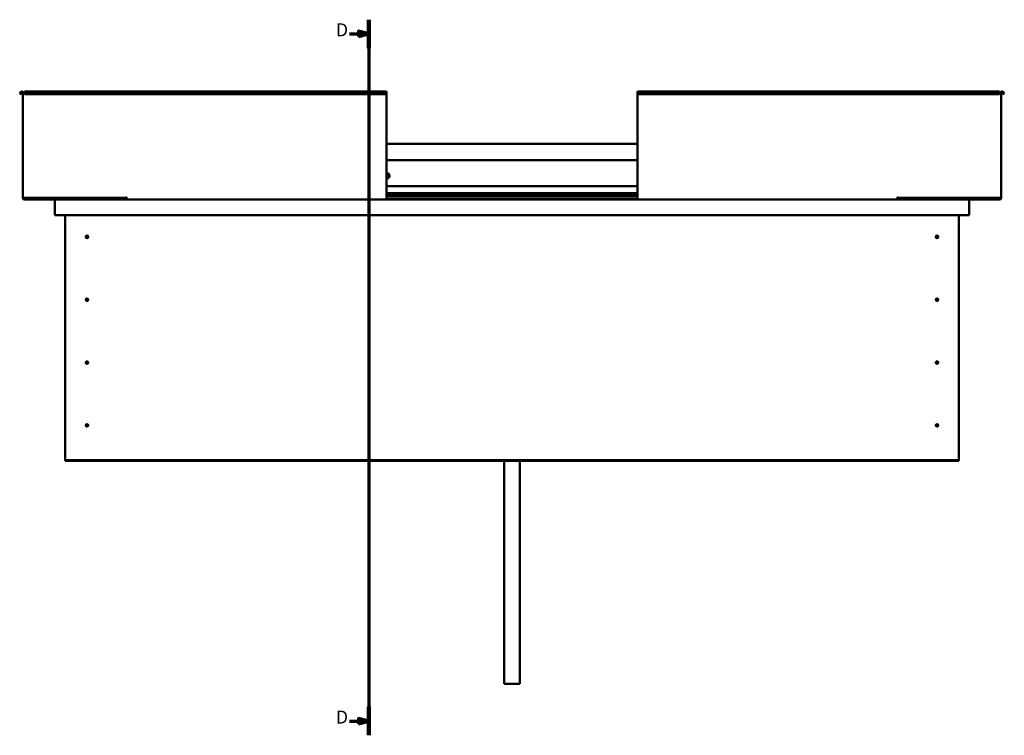
# Model space of a CAD drawing. Units: millimetres. Extents: x 1548 to 23819, y 11236 to 21300.
# Drawn here: x 10169 to 12064, y 13886 to 15264 of the extents above; entities that cross this region are included whole.
import ezdxf

# ---------------------------------------------------------------- set-up
doc = ezdxf.new("R2010")
doc.units = ezdxf.units.MM
doc.layers.add('Section Line (ISO)', color=7, linetype='Continuous', lineweight=70)
doc.layers.add('Visible (ISO)', color=7, linetype='Continuous', lineweight=50)
doc.styles.add('Label Text (ISO)', font='tahoma.ttf')

# ---------------------------------------------------------------- blocks, each defined once
blk = doc.blocks.new('2dTransSection1')
at = {"layer": 'Section Line (ISO)', "linetype": 'Continuous'}
for p, q in [((1612.76, 595.5), (1612.76, 319.92)), ((1605.35, 590.03), (1608.76, 590.03)), ((1612.76, 590.03), (1608.76, 591.03)), ((1608.76, 591.03), (1608.76, 589.03)), ((1608.76, 590.03), (1612.76, 590.03)), ((1608.76, 589.03), (1612.76, 590.03)), ((1612.76, 325.39), (1608.76, 326.39)), ((1608.76, 326.39), (1608.76, 324.39)), ((1605.35, 325.39), (1608.76, 325.39)), ((1608.76, 325.39), (1612.76, 325.39)), ((1608.76, 324.39), (1612.76, 325.39))]:
    blk.add_line(p, q, dxfattribs=at)
at = {"layer": 'Section Line (ISO)', "linetype": 'Continuous', "lineweight": 140}
for p, q in [((1612.76, 595.5), (1612.76, 584.56)), ((1612.76, 330.86), (1612.76, 319.92))]:
    blk.add_line(p, q, dxfattribs=at)
at = {"layer": 'Section Line (ISO)', "linetype": 'Continuous', "flags": 128}
for points in [[(1608.76, 589.03), (1612.76, 590.03), (1608.76, 591.03), (1608.76, 589.03)], [(1608.76, 324.39), (1612.76, 325.39), (1608.76, 326.39), (1608.76, 324.39)]]:
    blk.add_lwpolyline(points, dxfattribs=at)
at = {"layer": 'Section Line (ISO)'}
for points in [[(1608.76, 589.03), (1612.76, 590.03), (1608.76, 591.03), (1608.76, 589.03)], [(1608.76, 324.39), (1612.76, 325.39), (1608.76, 326.39), (1608.76, 324.39)]]:
    blk.add_solid(points, dxfattribs=at)
at = {"layer": 'Section Line (ISO)', "char_height": 5, "attachment_point": 7, "line_spacing_factor": 3.094289, "style": 'Label Text (ISO)'}
for insert in [(1600.09, 587.53), (1600.09, 322.89)]:
    blk.add_mtext('D', dxfattribs=dict(at, insert=insert))

msp = doc.modelspace()

# ---------------------------------------------------------------- linework, layer by layer
at = {"layer": 'Visible (ISO)'}
for p, q in [((10169.5, 15121), (10171.4, 15124.3)), ((10170.8, 15120.3), (10172.7, 15123.6)), ((10175.5, 15122.8), (10175.5, 14920.8)), ((10178.5, 15122.8), (10175.5, 15122.8)), ((10178.5, 15124.3), (10178.5, 15125.8)), ((10178.5, 15125.8), (10875.5, 15125.8)), ((10178.5, 15124.3), (10178.5, 15121)), ((10875.5, 15125.8), (10875.5, 15124.3)), ((10875.5, 15121), (10875.5, 15124.3)), ((11358.5, 15125.8), (11358.5, 15124.3)), ((11358.5, 15125.8), (12055.5, 15125.8)), ((11358.5, 15121), (11358.5, 15124.3)), ((12055.5, 15124.3), (12055.5, 15125.8)), ((12055.5, 15124.3), (12055.5, 15121)), ((12055.5, 15122.8), (12058.5, 15122.8)), ((12058.5, 15122.8), (12058.5, 14920.8)), ((12063.2, 15120.3), (12061.3, 15123.6)), ((12064.5, 15121), (12062.6, 15124.3)), ((10170.8, 15120.3), (10169.5, 15121)), ((10178.5, 15120.3), (10178.5, 15121)), ((10178.5, 15121), (10875.5, 15121)), ((10178.5, 15120.3), (10875.5, 15120.3)), ((10875.5, 15120.3), (10875.5, 15121)), ((10875.5, 14920.8), (10875.5, 15120.3)), ((11358.5, 15120.3), (11358.5, 15121)), ((12055.5, 15121), (11358.5, 15121)), ((11358.5, 14920.8), (11358.5, 15120.3)), ((12055.5, 15120.3), (11358.5, 15120.3)), ((12055.5, 15120.3), (12055.5, 15121)), ((12063.2, 15120.3), (12064.5, 15121)), ((10875.5, 15024.8), (11358.5, 15024.8)), ((10875.5, 14993.3), (11358.5, 14993.3)), ((10875.5, 14943.3), (11358.5, 14943.3)), ((10178.5, 14920.8), (10175.5, 14920.8)), ((10178.5, 14920.8), (10374, 14920.8)), ((10315.5, 14919.3), (10178.5, 14919.3)), ((10238.6, 14917.8), (10178.5, 14917.8)), ((10237, 14916.3), (10237, 14916.3)), ((10237, 14887.8), (10237, 14916.3)), ((10237, 14916.2), (10237, 14916.3)), ((10237, 14916.3), (10237, 14916.3)), ((10237, 14916.2), (10237, 14887.8)), ((10237, 14887.8), (10237, 14916.2)), ((10238.6, 14917.8), (10375.5, 14917.8)), ((10261.1, 14920.8), (10261.1, 14920.2)), ((10262, 14919.9), (10375.5, 14919.9)), ((10263, 14919.8), (10285.7, 14919.8)), ((10285.7, 14919.9), (10285.7, 14919.3)), ((10295.2, 14919.9), (10295.2, 14919.3)), ((10295.2, 14919.8), (10315.5, 14919.8)), ((10315.5, 14917.9), (10315.5, 14919.9)), ((10315.5, 14919.9), (10315.5, 14917.9)), ((10374, 14921.6), (10374, 14920.8)), ((10375.5, 14921.6), (10374, 14921.6)), ((10375.5, 14920.8), (10375.5, 14921.6)), ((10375.5, 14917.8), (10375.5, 14920.8)), ((10375.5, 14917.8), (10875.5, 14917.8)), ((10875.5, 14929.8), (11358.5, 14929.8)), ((10875.5, 14929.8), (11358.5, 14929.8)), ((10875.5, 14929.1), (11358.5, 14929.1)), ((10875.5, 14928.4), (11358.5, 14928.4)), ((10875.5, 14924.5), (11358.5, 14924.5)), ((10875.5, 14920.8), (10875.5, 14917.8)), ((10875.5, 14919.9), (11358.5, 14919.9)), ((10875.5, 14917.8), (11358.5, 14917.8)), ((11358.5, 14920.8), (11358.5, 14917.8)), ((11858.5, 14917.8), (11358.5, 14917.8)), ((11858.5, 14920.8), (11858.5, 14921.6)), ((11858.5, 14921.6), (11860, 14921.6)), ((11858.5, 14917.8), (11858.5, 14920.8)), ((11858.5, 14919.9), (11975, 14919.9)), ((11858.5, 14917.8), (11995.4, 14917.8)), ((11860, 14921.6), (11860, 14920.8)), ((12055.5, 14920.8), (11860, 14920.8)), ((11918.5, 14919.9), (11918.5, 14917.9)), ((11918.5, 14917.9), (11918.5, 14919.9)), ((11918.5, 14919.8), (11938.7, 14919.8)), ((11918.5, 14919.3), (12055.5, 14919.3)), ((11938.7, 14919.9), (11938.7, 14919.3)), ((11948.2, 14919.9), (11948.2, 14919.3)), ((11948.2, 14919.8), (11974.1, 14919.8)), ((11976, 14920.2), (11976, 14920.8)), ((11995.4, 14917.8), (12055.5, 14917.8)), ((11997, 14916.3), (11997, 14887.8)), ((11997, 14916.2), (11997, 14916.3)), ((11997, 14916.3), (11997, 14916.3)), ((11997, 14887.8), (11997, 14916.2)), ((11997, 14916.2), (11997, 14887.8)), ((12055.5, 14920.8), (12058.5, 14920.8)), ((10237, 14887.8), (10237, 14887.8)), ((11997, 14887.8), (10237, 14887.8)), ((10257, 14417.8), (10257, 14887.8)), ((10425.5, 14887.3), (10424.6, 14887.8)), ((10425.5, 14887.8), (10425.5, 14887.3)), ((10425.5, 14887.3), (10426.4, 14887.8)), ((10625.5, 14887.3), (10624.6, 14887.8)), ((10625.5, 14887.8), (10625.5, 14887.3)), ((10625.5, 14887.3), (10626.4, 14887.8)), ((11608.5, 14887.3), (11607.6, 14887.8)), ((11608.5, 14887.8), (11608.5, 14887.3)), ((11608.5, 14887.3), (11609.4, 14887.8)), ((11977, 14887.8), (11977, 14417.8)), ((11997, 14887.8), (11997, 14887.8)), ((10298, 14847.9), (10298.2, 14847.7)), ((10298.2, 14847.7), (10299, 14845.8)), ((10299.8, 14843.9), (10299, 14845.8)), ((10300, 14843.7), (10299.8, 14843.9)), ((11934, 14847.9), (11934.2, 14847.7)), ((11934.2, 14847.7), (11935, 14845.8)), ((11935.8, 14843.9), (11935, 14845.8)), ((11936, 14843.7), (11935.8, 14843.9)), ((10298, 14726.9), (10298.2, 14726.7)), ((10298.2, 14726.7), (10299, 14724.8)), ((10299.8, 14722.9), (10299, 14724.8)), ((11934, 14726.9), (11934.2, 14726.7)), ((11934.2, 14726.7), (11935, 14724.8)), ((11935.8, 14722.9), (11935, 14724.8)), ((10300, 14722.7), (10299.8, 14722.9)), ((11936, 14722.7), (11935.8, 14722.9)), ((10298, 14605.9), (10298.2, 14605.7)), ((10298.2, 14605.7), (10299, 14603.8)), ((10299.8, 14601.9), (10299, 14603.8)), ((10300, 14601.7), (10299.8, 14601.9)), ((11934, 14605.9), (11934.2, 14605.7)), ((11934.2, 14605.7), (11935, 14603.8)), ((11935.8, 14601.9), (11935, 14603.8)), ((11936, 14601.7), (11935.8, 14601.9)), ((10297.5, 14484.6), (10297.7, 14484.4)), ((10297.7, 14484.4), (10299, 14482.8)), ((10300.3, 14481.2), (10299, 14482.8)), ((10300.5, 14481), (10300.3, 14481.2)), ((11933.5, 14484.6), (11933.7, 14484.4)), ((11933.7, 14484.4), (11935, 14482.8)), ((11936.3, 14481.2), (11935, 14482.8)), ((11936.5, 14481), (11936.3, 14481.2)), ((10257, 14417.8), (10257, 14415.8)), ((11977, 14415.8), (10257, 14415.8)), ((10257, 14415.8), (10257, 14414.3)), ((10257, 14414.3), (11977, 14414.3)), ((11102, 14414.3), (11102, 13985.3)), ((11132, 14414.3), (11132, 13985.3)), ((11977, 14417.8), (11977, 14415.8)), ((11977, 14415.8), (11977, 14414.3)), ((11132, 13985.3), (11102, 13985.3))]:
    msp.add_line(p, q, dxfattribs=at)
for centre in [(10299, 14845.8), (11935, 14845.8), (10299, 14724.8), (11935, 14724.8), (10299, 14603.8), (11935, 14603.8), (10299, 14482.8), (11935, 14482.8)]:
    msp.add_circle(centre, 2.4, dxfattribs=at)
for centre, radius, start, end in [((10174, 15122.8), 3, 0, 150), ((10174, 15122.8), 1.5, 0, 150), ((12060, 15122.8), 3, 30, 180), ((12060, 15122.8), 1.5, 30, 180), ((10877, 14963.3), 4.75, 251.5915, 108.4085), ((10877, 14963.3), 2.21, 97.3136, 132.8377), ((10875.7, 14965.4), 0.787, 255.081, 348.3975), ((10875.4, 14964.2), 0.45, 75.081, 79.0545), ((10875.5, 14962.4), 0.45, 273.9261, 288.3975), ((10877, 14963.3), 2.21, 227.1623, 266.1649), ((10875.9, 14961.2), 0.787, 15.081, 108.3975), ((10876.9, 14965.1), 0.45, 120.1779, 168.3975), ((10877.1, 14961.5), 0.45, 195.081, 243.3006), ((10877, 14963.3), 2.21, 37.3136, 86.1649), ((10876.9, 14965.1), 0.45, 15.081, 63.3006), ((10877, 14963.3), 2.21, 277.3136, 326.1649), ((10877.1, 14961.5), 0.45, 300.1779, 348.3975), ((10878.1, 14965.4), 0.787, 195.081, 288.3975), ((10878.3, 14961.3), 0.787, 75.081, 168.3975), ((10878.5, 14964.3), 0.45, 60.1779, 108.3975), ((10878.6, 14962.5), 0.45, 255.081, 303.3006), ((10879.4, 14963.4), 0.787, 135.081, 228.3975), ((10878.5, 14964.3), 0.45, 315.081, 3.3006), ((10878.6, 14962.5), 0.45, 0.1779, 48.3975), ((10877, 14963.3), 2.21, 337.3136, 26.1649), ((10178.5, 14920.8), 3, 180, 270), ((10178.5, 14920.8), 1.5, 180, 270), ((10238.6, 14916.2), 1.6, 90, 176.4167), ((10238.6, 14916.2), 1.6, 90, 176.4167), ((10238.6, 14916.2), 1.6, 176.4167, 180), ((10315.4, 14917.9), 0.1, 270, 0), ((10315.4, 14917.9), 0.1, 270, 0), ((11918.6, 14917.9), 0.1, 180, 270), ((11918.6, 14917.9), 0.1, 180, 270), ((11995.4, 14916.2), 1.6, 3.5833, 90), ((11995.4, 14916.2), 1.6, 3.5833, 90), ((11995.4, 14916.2), 1.6, 0, 3.5833), ((12055.5, 14920.8), 3, 270, 0), ((12055.5, 14920.8), 1.5, 270, 0), ((10299, 14845.8), 2.05, 200.6571, 294.3885), ((10299, 14845.8), 2.05, 20.6571, 114.3885), ((11935, 14845.8), 2.05, 200.6571, 294.3885), ((11935, 14845.8), 2.05, 20.6571, 114.3885), ((10299, 14724.8), 2.05, 20.6571, 114.3885), ((11935, 14724.8), 2.05, 20.6571, 114.3885), ((10299, 14724.8), 2.05, 200.6571, 294.3885), ((11935, 14724.8), 2.05, 200.6571, 294.3885), ((10299, 14603.8), 2.05, 200.6571, 294.3885), ((10299, 14603.8), 2.05, 20.6571, 114.3885), ((11935, 14603.8), 2.05, 200.6571, 294.3885), ((11935, 14603.8), 2.05, 20.6571, 114.3885), ((10299, 14482.8), 2.05, 215.871, 309.6024), ((10299, 14482.8), 2.05, 35.871, 129.6024), ((11935, 14482.8), 2.05, 215.871, 309.6024), ((11935, 14482.8), 2.05, 35.871, 129.6024)]:
    msp.add_arc(centre, radius, start, end, dxfattribs=at)
for points, knots in [([(10876.7, 14965.5), (10876.8, 14965.5), (10876.8, 14965.5), (10876.9, 14965.6), (10877, 14965.6), (10877.1, 14965.5), (10877.1, 14965.5), (10877.1, 14965.5)], [0.17438702, 0.17438702, 0.17438702, 0.17438702, 0.18896797, 0.18896797, 0.20586323, 0.20586323, 0.21737851, 0.21737851, 0.21737851, 0.21737851]), ([(10877.3, 14961.1), (10877.2, 14961.1), (10877.2, 14961.1), (10877.1, 14961.1), (10877, 14961.1), (10876.9, 14961.1), (10876.9, 14961.1), (10876.9, 14961.1)], [0.17438702, 0.17438702, 0.17438702, 0.17438702, 0.18896797, 0.18896797, 0.20586323, 0.20586323, 0.21737852, 0.21737852, 0.21737852, 0.21737852]), ([(10878.8, 14964.6), (10878.8, 14964.6), (10878.8, 14964.6), (10878.9, 14964.5), (10878.9, 14964.4), (10879, 14964.4), (10879, 14964.3), (10879, 14964.3)], [0.17438702, 0.17438702, 0.17438702, 0.17438702, 0.18896797, 0.18896797, 0.20586323, 0.20586323, 0.21737852, 0.21737852, 0.21737852, 0.21737852]), ([(10879, 14962.5), (10879, 14962.4), (10879, 14962.4), (10879, 14962.2), (10879, 14962.2), (10878.9, 14962.1), (10878.9, 14962.1), (10878.8, 14962.1)], [0.17438702, 0.17438702, 0.17438702, 0.17438702, 0.18896797, 0.18896797, 0.20586323, 0.20586323, 0.21737852, 0.21737852, 0.21737852, 0.21737852]), ([(10263.1, 14919.8), (10262.5, 14919.8), (10261.9, 14919.9), (10261.5, 14920), (10261.3, 14920), (10261.2, 14920.1), (10261.2, 14920.1), (10261.1, 14920.1), (10261.1, 14920.1), (10261.1, 14920.1), (10261.1, 14920.2), (10261.1, 14920.2), (10261.1, 14920.2), (10261.1, 14920.2)], [-1.115515, -1.115515, -1.115515, -1.115515, -0.8493161, -0.8493161, -0.7576069, -0.7576069, -0.7289501, -0.7289501, -0.7163822, -0.7163822, -0.7088015, -0.7088015, -0.7031963, -0.7031963, -0.7031963, -0.7031963]), ([(10263.9, 14919.9), (10263.7, 14919.8), (10263.6, 14919.8), (10263.3, 14919.8), (10263.2, 14919.8), (10263.1, 14919.8)], [-1.225605, -1.225605, -1.225605, -1.225605, -1.1751807, -1.1751807, -1.115515, -1.115515, -1.115515, -1.115515]), ([(11973.3, 14919.9), (11973.4, 14919.8), (11973.5, 14919.8), (11973.8, 14919.8), (11973.9, 14919.8), (11974.1, 14919.8)], [-1.225605, -1.225605, -1.225605, -1.225605, -1.1751807, -1.1751807, -1.115515, -1.115515, -1.115515, -1.115515]), ([(11974.1, 14919.8), (11974.7, 14919.8), (11975.2, 14919.9), (11975.7, 14920), (11975.8, 14920), (11975.9, 14920.1), (11976, 14920.1), (11976, 14920.1), (11976, 14920.1), (11976, 14920.1), (11976, 14920.2), (11976, 14920.2), (11976, 14920.2), (11976, 14920.2)], [-1.115515, -1.115515, -1.115515, -1.115515, -0.8493161, -0.8493161, -0.7576069, -0.7576069, -0.7289501, -0.7289501, -0.7163822, -0.7163822, -0.7088015, -0.7088015, -0.7031963, -0.7031963, -0.7031963, -0.7031963]), ([(10297.1, 14845.1), (10297.1, 14845.1), (10297.1, 14845.1), (10297, 14845.2), (10297, 14845.3), (10296.9, 14845.7), (10296.9, 14845.9), (10297, 14846.2), (10297, 14846.2), (10297, 14846.3)], [1.0296095, 1.0296095, 1.0296095, 1.0296095, 1.1266468, 1.1266468, 1.3399415, 1.3399415, 1.5532361, 1.5532361, 1.5988171, 1.5988171, 1.5988171, 1.5988171]), ([(10297, 14846.3), (10297, 14846.4), (10297, 14846.5), (10297, 14846.7), (10297.1, 14846.9), (10297.2, 14847.2), (10297.4, 14847.4), (10297.6, 14847.7), (10297.7, 14847.7), (10297.9, 14847.8), (10298, 14847.9), (10298, 14847.9)], [0.9722954, 0.9722954, 0.9722954, 0.9722954, 1.054543, 1.054543, 1.1645704, 1.1645704, 1.2620554, 1.2620554, 1.289972, 1.289972, 1.3178886, 1.3178886, 1.3178886, 1.3178886]), ([(10301, 14845.3), (10301, 14845.2), (10301, 14845.1), (10301, 14844.9), (10300.9, 14844.7), (10300.8, 14844.4), (10300.6, 14844.2), (10300.4, 14843.9), (10300.3, 14843.9), (10300.1, 14843.8), (10300, 14843.7), (10300, 14843.7)], [0.9725494, 0.9725494, 0.9725494, 0.9725494, 1.0547969, 1.0547969, 1.1648244, 1.1648244, 1.2623094, 1.2623094, 1.290226, 1.290226, 1.3181426, 1.3181426, 1.3181426, 1.3181426]), ([(10300.9, 14846.5), (10300.9, 14846.5), (10300.9, 14846.5), (10301, 14846.4), (10301, 14846.3), (10301, 14845.9), (10301.1, 14845.7), (10301, 14845.5), (10301, 14845.4), (10301, 14845.3)], [1.0298299, 1.0298299, 1.0298299, 1.0298299, 1.1268672, 1.1268672, 1.3401618, 1.3401618, 1.5534565, 1.5534565, 1.5990374, 1.5990374, 1.5990374, 1.5990374]), ([(11933.1, 14845.1), (11933.1, 14845.1), (11933.1, 14845.1), (11933, 14845.2), (11933, 14845.3), (11932.9, 14845.7), (11932.9, 14845.9), (11933, 14846.2), (11933, 14846.2), (11933, 14846.3)], [1.0296095, 1.0296095, 1.0296095, 1.0296095, 1.1266468, 1.1266468, 1.3399415, 1.3399415, 1.5532361, 1.5532361, 1.5988171, 1.5988171, 1.5988171, 1.5988171]), ([(11933, 14846.3), (11933, 14846.4), (11933, 14846.5), (11933, 14846.7), (11933.1, 14846.9), (11933.2, 14847.2), (11933.4, 14847.4), (11933.6, 14847.7), (11933.7, 14847.7), (11933.9, 14847.8), (11934, 14847.9), (11934, 14847.9)], [0.9722954, 0.9722954, 0.9722954, 0.9722954, 1.054543, 1.054543, 1.1645704, 1.1645704, 1.2620554, 1.2620554, 1.289972, 1.289972, 1.3178886, 1.3178886, 1.3178886, 1.3178886]), ([(11937, 14845.3), (11937, 14845.2), (11937, 14845.1), (11937, 14844.9), (11936.9, 14844.7), (11936.8, 14844.4), (11936.6, 14844.2), (11936.4, 14843.9), (11936.3, 14843.9), (11936.1, 14843.8), (11936, 14843.7), (11936, 14843.7)], [0.9725494, 0.9725494, 0.9725494, 0.9725494, 1.0547969, 1.0547969, 1.1648244, 1.1648244, 1.2623094, 1.2623094, 1.290226, 1.290226, 1.3181426, 1.3181426, 1.3181426, 1.3181426]), ([(11936.9, 14846.5), (11936.9, 14846.5), (11936.9, 14846.5), (11937, 14846.4), (11937, 14846.3), (11937, 14845.9), (11937.1, 14845.7), (11937, 14845.5), (11937, 14845.4), (11937, 14845.3)], [1.0298299, 1.0298299, 1.0298299, 1.0298299, 1.1268672, 1.1268672, 1.3401618, 1.3401618, 1.5534565, 1.5534565, 1.5990374, 1.5990374, 1.5990374, 1.5990374]), ([(10297.1, 14724.1), (10297.1, 14724.1), (10297.1, 14724.1), (10297, 14724.2), (10297, 14724.3), (10296.9, 14724.7), (10296.9, 14724.9), (10297, 14725.2), (10297, 14725.2), (10297, 14725.3)], [1.0296095, 1.0296095, 1.0296095, 1.0296095, 1.1266468, 1.1266468, 1.3399415, 1.3399415, 1.5532361, 1.5532361, 1.5988171, 1.5988171, 1.5988171, 1.5988171]), ([(10297, 14725.3), (10297, 14725.4), (10297, 14725.5), (10297, 14725.7), (10297.1, 14725.9), (10297.2, 14726.2), (10297.4, 14726.4), (10297.6, 14726.7), (10297.7, 14726.7), (10297.9, 14726.8), (10298, 14726.9), (10298, 14726.9)], [0.9722954, 0.9722954, 0.9722954, 0.9722954, 1.054543, 1.054543, 1.1645704, 1.1645704, 1.2620554, 1.2620554, 1.289972, 1.289972, 1.3178886, 1.3178886, 1.3178886, 1.3178886]), ([(10301, 14724.3), (10301, 14724.2), (10301, 14724.1), (10301, 14723.9), (10300.9, 14723.7), (10300.8, 14723.4), (10300.6, 14723.2), (10300.4, 14722.9), (10300.3, 14722.9), (10300.1, 14722.8), (10300, 14722.7), (10300, 14722.7)], [0.9725494, 0.9725494, 0.9725494, 0.9725494, 1.0547969, 1.0547969, 1.1648244, 1.1648244, 1.2623094, 1.2623094, 1.290226, 1.290226, 1.3181426, 1.3181426, 1.3181426, 1.3181426]), ([(10300.9, 14725.5), (10300.9, 14725.5), (10300.9, 14725.5), (10301, 14725.4), (10301, 14725.3), (10301, 14724.9), (10301.1, 14724.7), (10301, 14724.5), (10301, 14724.4), (10301, 14724.3)], [1.0298299, 1.0298299, 1.0298299, 1.0298299, 1.1268672, 1.1268672, 1.3401618, 1.3401618, 1.5534565, 1.5534565, 1.5990374, 1.5990374, 1.5990374, 1.5990374]), ([(11933.1, 14724.1), (11933.1, 14724.1), (11933.1, 14724.1), (11933, 14724.2), (11933, 14724.3), (11932.9, 14724.7), (11932.9, 14724.9), (11933, 14725.2), (11933, 14725.2), (11933, 14725.3)], [1.0296095, 1.0296095, 1.0296095, 1.0296095, 1.1266468, 1.1266468, 1.3399415, 1.3399415, 1.5532361, 1.5532361, 1.5988171, 1.5988171, 1.5988171, 1.5988171]), ([(11933, 14725.3), (11933, 14725.4), (11933, 14725.5), (11933, 14725.7), (11933.1, 14725.9), (11933.2, 14726.2), (11933.4, 14726.4), (11933.6, 14726.7), (11933.7, 14726.7), (11933.9, 14726.8), (11934, 14726.9), (11934, 14726.9)], [0.9722954, 0.9722954, 0.9722954, 0.9722954, 1.054543, 1.054543, 1.1645704, 1.1645704, 1.2620554, 1.2620554, 1.289972, 1.289972, 1.3178886, 1.3178886, 1.3178886, 1.3178886]), ([(11937, 14724.3), (11937, 14724.2), (11937, 14724.1), (11937, 14723.9), (11936.9, 14723.7), (11936.8, 14723.4), (11936.6, 14723.2), (11936.4, 14722.9), (11936.3, 14722.9), (11936.1, 14722.8), (11936, 14722.7), (11936, 14722.7)], [0.9725494, 0.9725494, 0.9725494, 0.9725494, 1.0547969, 1.0547969, 1.1648244, 1.1648244, 1.2623094, 1.2623094, 1.290226, 1.290226, 1.3181426, 1.3181426, 1.3181426, 1.3181426]), ([(11936.9, 14725.5), (11936.9, 14725.5), (11936.9, 14725.5), (11937, 14725.4), (11937, 14725.3), (11937, 14724.9), (11937.1, 14724.7), (11937, 14724.5), (11937, 14724.4), (11937, 14724.3)], [1.0298299, 1.0298299, 1.0298299, 1.0298299, 1.1268672, 1.1268672, 1.3401618, 1.3401618, 1.5534565, 1.5534565, 1.5990374, 1.5990374, 1.5990374, 1.5990374]), ([(10297.1, 14603.1), (10297.1, 14603.1), (10297.1, 14603.1), (10297, 14603.2), (10297, 14603.3), (10296.9, 14603.7), (10296.9, 14603.9), (10297, 14604.2), (10297, 14604.2), (10297, 14604.3)], [1.0296095, 1.0296095, 1.0296095, 1.0296095, 1.1266468, 1.1266468, 1.3399415, 1.3399415, 1.5532361, 1.5532361, 1.5988171, 1.5988171, 1.5988171, 1.5988171]), ([(10297, 14604.3), (10297, 14604.4), (10297, 14604.5), (10297, 14604.7), (10297.1, 14604.9), (10297.2, 14605.2), (10297.4, 14605.4), (10297.6, 14605.7), (10297.7, 14605.7), (10297.9, 14605.8), (10298, 14605.9), (10298, 14605.9)], [0.9722954, 0.9722954, 0.9722954, 0.9722954, 1.054543, 1.054543, 1.1645704, 1.1645704, 1.2620554, 1.2620554, 1.289972, 1.289972, 1.3178886, 1.3178886, 1.3178886, 1.3178886]), ([(10301, 14603.3), (10301, 14603.2), (10301, 14603.1), (10301, 14602.9), (10300.9, 14602.7), (10300.8, 14602.4), (10300.6, 14602.2), (10300.4, 14601.9), (10300.3, 14601.9), (10300.1, 14601.8), (10300, 14601.7), (10300, 14601.7)], [0.9725494, 0.9725494, 0.9725494, 0.9725494, 1.0547969, 1.0547969, 1.1648244, 1.1648244, 1.2623094, 1.2623094, 1.290226, 1.290226, 1.3181426, 1.3181426, 1.3181426, 1.3181426]), ([(10300.9, 14604.5), (10300.9, 14604.5), (10300.9, 14604.5), (10301, 14604.4), (10301, 14604.3), (10301, 14603.9), (10301.1, 14603.7), (10301, 14603.5), (10301, 14603.4), (10301, 14603.3)], [1.0298299, 1.0298299, 1.0298299, 1.0298299, 1.1268672, 1.1268672, 1.3401618, 1.3401618, 1.5534565, 1.5534565, 1.5990374, 1.5990374, 1.5990374, 1.5990374]), ([(11933.1, 14603.1), (11933.1, 14603.1), (11933.1, 14603.1), (11933, 14603.2), (11933, 14603.3), (11932.9, 14603.7), (11932.9, 14603.9), (11933, 14604.2), (11933, 14604.2), (11933, 14604.3)], [1.0296095, 1.0296095, 1.0296095, 1.0296095, 1.1266468, 1.1266468, 1.3399415, 1.3399415, 1.5532361, 1.5532361, 1.5988171, 1.5988171, 1.5988171, 1.5988171]), ([(11933, 14604.3), (11933, 14604.4), (11933, 14604.5), (11933, 14604.7), (11933.1, 14604.9), (11933.2, 14605.2), (11933.4, 14605.4), (11933.6, 14605.7), (11933.7, 14605.7), (11933.9, 14605.8), (11934, 14605.9), (11934, 14605.9)], [0.9722954, 0.9722954, 0.9722954, 0.9722954, 1.054543, 1.054543, 1.1645704, 1.1645704, 1.2620554, 1.2620554, 1.289972, 1.289972, 1.3178886, 1.3178886, 1.3178886, 1.3178886]), ([(11937, 14603.3), (11937, 14603.2), (11937, 14603.1), (11937, 14602.9), (11936.9, 14602.7), (11936.8, 14602.4), (11936.6, 14602.2), (11936.4, 14601.9), (11936.3, 14601.9), (11936.1, 14601.8), (11936, 14601.7), (11936, 14601.7)], [0.9725494, 0.9725494, 0.9725494, 0.9725494, 1.0547969, 1.0547969, 1.1648244, 1.1648244, 1.2623094, 1.2623094, 1.290226, 1.290226, 1.3181426, 1.3181426, 1.3181426, 1.3181426]), ([(11936.9, 14604.5), (11936.9, 14604.5), (11936.9, 14604.5), (11937, 14604.4), (11937, 14604.3), (11937, 14603.9), (11937.1, 14603.7), (11937, 14603.5), (11937, 14603.4), (11937, 14603.3)], [1.0298299, 1.0298299, 1.0298299, 1.0298299, 1.1268672, 1.1268672, 1.3401618, 1.3401618, 1.5534565, 1.5534565, 1.5990374, 1.5990374, 1.5990374, 1.5990374]), ([(10297, 14482.7), (10296.9, 14482.8), (10296.9, 14482.9), (10296.9, 14483.2), (10296.9, 14483.3), (10296.9, 14483.7), (10297, 14483.9), (10297.2, 14484.2), (10297.3, 14484.3), (10297.4, 14484.5), (10297.5, 14484.5), (10297.5, 14484.6)], [0.9725494, 0.9725494, 0.9725494, 0.9725494, 1.0547969, 1.0547969, 1.1648244, 1.1648244, 1.2623094, 1.2623094, 1.290226, 1.290226, 1.3181426, 1.3181426, 1.3181426, 1.3181426]), ([(10297.3, 14481.6), (10297.3, 14481.6), (10297.3, 14481.6), (10297.2, 14481.7), (10297.2, 14481.8), (10297.1, 14482.1), (10297, 14482.3), (10297, 14482.6), (10297, 14482.7), (10297, 14482.7)], [1.0298299, 1.0298299, 1.0298299, 1.0298299, 1.1268672, 1.1268672, 1.3401618, 1.3401618, 1.5534565, 1.5534565, 1.5990374, 1.5990374, 1.5990374, 1.5990374]), ([(10301, 14482.9), (10301.1, 14482.8), (10301.1, 14482.7), (10301.1, 14482.4), (10301.1, 14482.3), (10301.1, 14481.9), (10301, 14481.7), (10300.8, 14481.4), (10300.7, 14481.3), (10300.6, 14481.2), (10300.5, 14481.1), (10300.5, 14481)], [0.9722954, 0.9722954, 0.9722954, 0.9722954, 1.054543, 1.054543, 1.1645704, 1.1645704, 1.2620554, 1.2620554, 1.289972, 1.289972, 1.3178886, 1.3178886, 1.3178886, 1.3178886]), ([(10300.7, 14484), (10300.7, 14484), (10300.7, 14484), (10300.7, 14483.9), (10300.8, 14483.8), (10300.9, 14483.5), (10301, 14483.3), (10301, 14483), (10301, 14482.9), (10301, 14482.9)], [1.0296095, 1.0296095, 1.0296095, 1.0296095, 1.1266468, 1.1266468, 1.3399415, 1.3399415, 1.5532361, 1.5532361, 1.5988171, 1.5988171, 1.5988171, 1.5988171]), ([(11933, 14482.7), (11932.9, 14482.8), (11932.9, 14482.9), (11932.9, 14483.2), (11932.9, 14483.3), (11932.9, 14483.7), (11933, 14483.9), (11933.2, 14484.2), (11933.3, 14484.3), (11933.4, 14484.5), (11933.5, 14484.5), (11933.5, 14484.6)], [0.9725494, 0.9725494, 0.9725494, 0.9725494, 1.0547969, 1.0547969, 1.1648244, 1.1648244, 1.2623094, 1.2623094, 1.290226, 1.290226, 1.3181426, 1.3181426, 1.3181426, 1.3181426]), ([(11933.3, 14481.6), (11933.3, 14481.6), (11933.3, 14481.6), (11933.2, 14481.7), (11933.2, 14481.8), (11933.1, 14482.1), (11933, 14482.3), (11933, 14482.6), (11933, 14482.7), (11933, 14482.7)], [1.0298299, 1.0298299, 1.0298299, 1.0298299, 1.1268672, 1.1268672, 1.3401618, 1.3401618, 1.5534565, 1.5534565, 1.5990374, 1.5990374, 1.5990374, 1.5990374]), ([(11937, 14482.9), (11937.1, 14482.8), (11937.1, 14482.7), (11937.1, 14482.4), (11937.1, 14482.3), (11937.1, 14481.9), (11937, 14481.7), (11936.8, 14481.4), (11936.7, 14481.3), (11936.6, 14481.2), (11936.5, 14481.1), (11936.5, 14481)], [0.9722954, 0.9722954, 0.9722954, 0.9722954, 1.054543, 1.054543, 1.1645704, 1.1645704, 1.2620554, 1.2620554, 1.289972, 1.289972, 1.3178886, 1.3178886, 1.3178886, 1.3178886]), ([(11936.7, 14484), (11936.7, 14484), (11936.7, 14484), (11936.7, 14483.9), (11936.8, 14483.8), (11936.9, 14483.5), (11937, 14483.3), (11937, 14483), (11937, 14482.9), (11937, 14482.9)], [1.0296095, 1.0296095, 1.0296095, 1.0296095, 1.1266468, 1.1266468, 1.3399415, 1.3399415, 1.5532361, 1.5532361, 1.5988171, 1.5988171, 1.5988171, 1.5988171])]:
    msp.add_open_spline(points, degree=3, knots=knots, dxfattribs=at)
for points, degree in [([(10262, 14920.8), (10262, 14920.4), (10262, 14920), (10262, 14919.9), (10262, 14919.9)], 4), ([(10264.3, 14919.9), (10264.1, 14919.9), (10264, 14919.9), (10263.9, 14919.9)], 3), ([(11972.9, 14919.9), (11973, 14919.9), (11973.1, 14919.9), (11973.3, 14919.9)], 3), ([(11975, 14919.9), (11975, 14919.9), (11975, 14920), (11975, 14920.4), (11975, 14920.8)], 4), ([(10425.5, 14887.3), (10425.2, 14887.5), (10424.9, 14887.6), (10424.6, 14887.8)], 3), ([(10625.5, 14887.3), (10625.2, 14887.5), (10624.9, 14887.6), (10624.6, 14887.8)], 3), ([(11608.5, 14887.3), (11608.2, 14887.5), (11607.9, 14887.6), (11607.6, 14887.8)], 3), ([(10299, 14845.8), (10298.4, 14845.5), (10297.7, 14845.3), (10297.1, 14845.1)], 3), ([(10299, 14845.8), (10299.6, 14846.1), (10300.2, 14846.3), (10300.9, 14846.5)], 3), ([(11935, 14845.8), (11934.4, 14845.5), (11933.7, 14845.3), (11933.1, 14845.1)], 3), ([(11935, 14845.8), (11935.6, 14846.1), (11936.2, 14846.3), (11936.9, 14846.5)], 3), ([(10299, 14724.8), (10298.4, 14724.5), (10297.7, 14724.3), (10297.1, 14724.1)], 3), ([(10299, 14724.8), (10299.6, 14725.1), (10300.2, 14725.3), (10300.9, 14725.5)], 3), ([(11935, 14724.8), (11934.4, 14724.5), (11933.7, 14724.3), (11933.1, 14724.1)], 3), ([(11935, 14724.8), (11935.6, 14725.1), (11936.2, 14725.3), (11936.9, 14725.5)], 3), ([(10299, 14603.8), (10298.4, 14603.5), (10297.7, 14603.3), (10297.1, 14603.1)], 3), ([(10299, 14603.8), (10299.6, 14604.1), (10300.2, 14604.3), (10300.9, 14604.5)], 3), ([(11935, 14603.8), (11934.4, 14603.5), (11933.7, 14603.3), (11933.1, 14603.1)], 3), ([(11935, 14603.8), (11935.6, 14604.1), (11936.2, 14604.3), (11936.9, 14604.5)], 3), ([(10299, 14482.8), (10298.5, 14482.4), (10297.9, 14482), (10297.3, 14481.6)], 3), ([(10299, 14482.8), (10299.5, 14483.2), (10300.1, 14483.6), (10300.7, 14484)], 3), ([(11935, 14482.8), (11934.5, 14482.4), (11933.9, 14482), (11933.3, 14481.6)], 3), ([(11935, 14482.8), (11935.5, 14483.2), (11936.1, 14483.6), (11936.7, 14484)], 3)]:
    msp.add_open_spline(points, degree=degree, dxfattribs=at)

# ---------------------------------------------------------------- block references
at = {"layer": 'Section Line (ISO)', "xscale": 5, "yscale": 5, "zscale": 5}
msp.add_blockref('2dTransSection1', (2777.6, 12286.5), dxfattribs=at)

doc.saveas('drawing.dxf')
